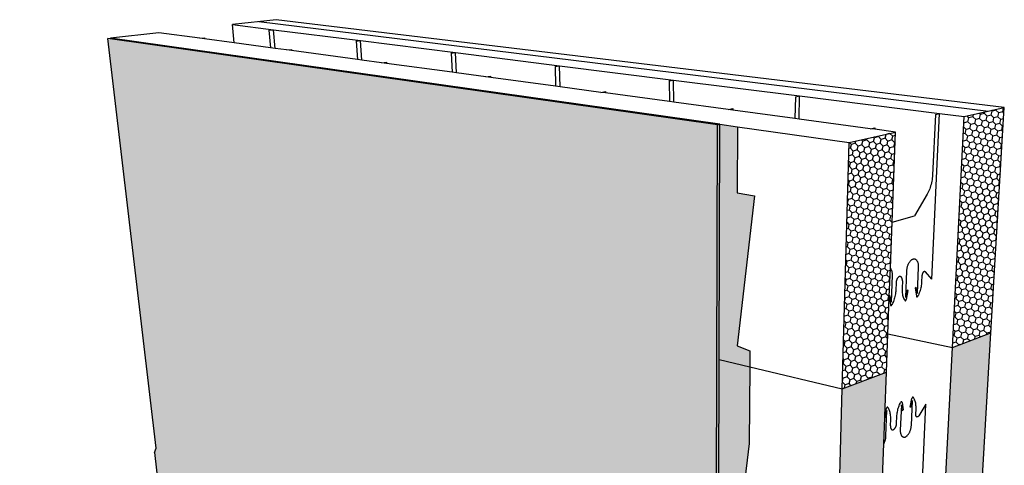
# Model space of a CAD drawing. Units: inches. Extents: x 886 to 1453, y 1694 to 1787.
# Drawn here: x 886 to 947, y 1737 to 1765 of the extents above; entities that cross this region are included whole.
import ezdxf

# ---------------------------------------------------------------- set-up
doc = ezdxf.new("R2010")
doc.units = ezdxf.units.IN
doc.header["$MEASUREMENT"] = 0
doc.layers.add('520 COLPHENE ICF', color=7, linetype='Continuous')

msp = doc.modelspace()

# ---------------------------------------------------------------- hatches: boundary and pattern name
at = {"layer": '520 COLPHENE ICF'}
h = msp.add_hatch(color=9, dxfattribs=at)
h.dxf.hatch_style = 1
h.paths.add_polyline_path([(929.357, 1758.444), (891.366, 1763.821), (894.371, 1738.288), (894.258, 1738.024), (894.877, 1732.783), (929.133, 1719.186), (929.145, 1725.641), (929.282, 1725.986)])
h.paths.add_polyline_path([(894.877, 1732.783), (894.422, 1732.035), (928.619, 1718.195), (929.133, 1719.186)])
h.paths.add_polyline_path([(894.422, 1732.035), (889.818, 1730.503), (889.693, 1730.3), (885.862, 1729.021), (920.039, 1713.187), (923.907, 1715.362), (924.05, 1715.634), (928.619, 1718.195)])
h.paths.add_polyline_path([(885.862, 1729.021), (886.404, 1725.45), (917.291, 1710.217), (917.307, 1709.847), (917.468, 1709.767), (920.193, 1708.416), (920.039, 1713.187)])
h = msp.add_hatch(color=252, dxfattribs=at)
h.dxf.hatch_style = 1
h.paths.add_polyline_path([(891.52, 1763.838), (891.366, 1763.821), (929.357, 1758.444), (929.509, 1758.474)])
h = msp.add_hatch(dxfattribs=at)
h.set_pattern_fill('HONEY', scale=2, angle=76)
h.set_pattern_definition([(76, (-640.71852, 3.22402), (-0.119354476, 0.416238524), [0.25, -0.5]), (196, (-640.71852, 3.22402), (-0.300795898, -0.31148327), [0.25, -0.5]), (136, (-640.71852, 3.22402), (-0.420150374, 0.104755254), [-0.5, 0.25])])
h.paths.add_polyline_path([(937.139, 1741.997), (939.894, 1743.028), (939.985, 1745.418), (940.07, 1747.667), (940.073, 1747.738), (940.14, 1749.496), (940.25, 1752.38), (940.463, 1757.984), (937.581, 1757.335)])
h.paths.add_polyline_path([(947.244, 1759.511), (944.749, 1758.949), (944.006, 1744.568), (946.408, 1745.467)])
h = msp.add_hatch(color=253, dxfattribs=at)
h.dxf.hatch_style = 1
h.paths.add_polyline_path([(886.659, 1724.816), (886.968, 1722.773), (893.397, 1720.667), (899.671, 1716.581), (910.641, 1710.965), (923.253, 1707.07), (923.157, 1711.711), (920.201, 1713.081), (920.346, 1708.508), (920.193, 1708.416), (917.468, 1709.767), (917.48, 1709.475)])
h.paths.add_polyline_path([(929.831, 1714.803), (929.388, 1715.045), (931.632, 1716.712), (930.653, 1717.11), (926.06, 1714.441), (924.033, 1715.325), (923.971, 1715.207), (920.201, 1713.081), (923.157, 1711.711)])
h.paths.add_polyline_path([(932.643, 1717.897), (931.325, 1718.419), (930.653, 1717.11), (931.632, 1716.712)])
h.paths.add_polyline_path([(933.246, 1724.337), (931.789, 1724.852), (931.875, 1732.504), (930.691, 1733.046), (931.334, 1738.581), (931.378, 1743.358), (929.468, 1743.81), (929.419, 1725.943), (929.325, 1725.725), (930.635, 1725.261), (931.39, 1724.993), (931.325, 1718.419), (932.643, 1717.897), (933.177, 1720.207), (932.758, 1720.366)])
h.paths.add_polyline_path([(931.677, 1754.01), (930.58, 1754.194), (930.606, 1758.32), (929.509, 1758.474), (929.468, 1743.81), (931.378, 1743.358), (931.387, 1744.355), (930.599, 1744.668)])
h = msp.add_hatch(color=252, dxfattribs=at)
h.dxf.hatch_style = 1
h.paths.add_polyline_path([(929.468, 1743.81), (929.509, 1758.474), (929.357, 1758.444), (929.282, 1725.986), (929.145, 1725.641), (929.133, 1719.186), (928.619, 1718.195), (924.05, 1715.634), (923.907, 1715.362), (920.039, 1713.187), (920.193, 1708.416), (920.346, 1708.508), (920.201, 1713.081), (923.971, 1715.207), (924.033, 1715.325), (924.113, 1715.478), (928.675, 1718.043), (929.267, 1719.184), (929.282, 1725.624), (929.325, 1725.725), (929.419, 1725.943)])
h = msp.add_hatch(dxfattribs=at)
h.set_pattern_fill('HONEY', scale=2, angle=126)
h.set_pattern_definition([(126, (-640.71852, 3.22402), (-0.395576787, 0.176122133), [0.25, -0.5]), (246, (-640.71852, 3.22402), (0.045262152, -0.430640613), [0.25, -0.5]), (186, (-640.71852, 3.22402), (-0.350314635, -0.25451848), [-0.5, 0.25])])
h.paths.add_polyline_path([(936.374, 1715.461), (938.906, 1717.055), (939.048, 1720.777), (939.078, 1721.57), (939.08, 1721.63), (939.136, 1723.094), (939.227, 1725.495), (939.624, 1735.926), (939.724, 1738.556), (939.787, 1740.207), (939.789, 1740.275), (939.894, 1743.028), (937.139, 1741.997)])
h.paths.add_polyline_path([(946.408, 1745.467), (944.006, 1744.568), (942.709, 1719.448), (944.942, 1720.854), (945.26, 1726.189)])

# ---------------------------------------------------------------- linework, layer by layer
for p, q in [((901.853, 1764.986), (899.13, 1764.683)), ((900.777, 1764.866), (946.262, 1759.29)), ((947.244, 1759.511), (901.853, 1764.986)), ((894.543, 1764.174), (891.52, 1763.838)), ((897.082, 1763.832), (894.543, 1764.174)), ((899.237, 1763.541), (899.13, 1764.683)), ((899.13, 1764.683), (901.682, 1764.362)), ((901.403, 1764.33), (901.682, 1764.362)), ((901.403, 1764.33), (901.497, 1763.236)), ((901.781, 1763.198), (901.682, 1764.362)), ((901.682, 1764.362), (907.115, 1763.68)), ((891.366, 1763.821), (891.52, 1763.838)), ((929.357, 1758.444), (891.366, 1763.821)), ((894.371, 1738.288), (891.366, 1763.821)), ((929.509, 1758.474), (891.52, 1763.838)), ((897.082, 1763.832), (897.379, 1763.866)), ((897.386, 1763.791), (897.082, 1763.832)), ((897.379, 1763.866), (897.386, 1763.791)), ((899.237, 1763.541), (897.386, 1763.791)), ((901.497, 1763.236), (899.237, 1763.541)), ((906.836, 1763.645), (907.115, 1763.68)), ((906.836, 1763.645), (906.914, 1762.506)), ((907.197, 1762.468), (907.115, 1763.68)), ((907.115, 1763.68), (913.036, 1762.935)), ((901.781, 1763.198), (901.497, 1763.236)), ((902.5, 1763.101), (901.781, 1763.198)), ((902.5, 1763.101), (902.798, 1763.139)), ((902.804, 1763.06), (902.5, 1763.101)), ((902.798, 1763.139), (902.804, 1763.06)), ((906.914, 1762.506), (902.804, 1763.06)), ((912.757, 1762.897), (913.036, 1762.935)), ((912.757, 1762.897), (912.817, 1761.711)), ((913.098, 1761.673), (913.036, 1762.935)), ((913.036, 1762.935), (919.513, 1762.121)), ((907.197, 1762.468), (906.914, 1762.506)), ((908.422, 1762.303), (907.197, 1762.468)), ((908.422, 1762.303), (908.721, 1762.344)), ((908.726, 1762.262), (908.422, 1762.303)), ((908.721, 1762.344), (908.726, 1762.262)), ((912.817, 1761.711), (908.726, 1762.262)), ((913.098, 1761.673), (912.817, 1761.711)), ((914.923, 1761.427), (913.098, 1761.673)), ((919.236, 1762.079), (919.513, 1762.121)), ((919.236, 1762.079), (919.273, 1760.84)), ((919.552, 1760.803), (919.513, 1762.121)), ((919.513, 1762.121), (926.63, 1761.227)), ((914.923, 1761.427), (915.22, 1761.472)), ((915.224, 1761.386), (914.923, 1761.427)), ((915.22, 1761.472), (915.224, 1761.386)), ((919.273, 1760.84), (915.224, 1761.386)), ((926.357, 1761.181), (926.63, 1761.227)), ((926.357, 1761.181), (926.366, 1759.884)), ((926.639, 1759.847), (926.63, 1761.227)), ((926.63, 1761.227), (934.486, 1760.239)), ((919.552, 1760.803), (919.273, 1760.84)), ((922.091, 1760.46), (919.552, 1760.803)), ((922.091, 1760.46), (922.385, 1760.51)), ((922.387, 1760.42), (922.091, 1760.46)), ((922.385, 1760.51), (922.387, 1760.42)), ((926.366, 1759.884), (922.387, 1760.42)), ((926.639, 1759.847), (926.366, 1759.884)), ((930.035, 1759.39), (926.639, 1759.847)), ((934.219, 1760.188), (934.195, 1758.829)), ((934.219, 1760.188), (934.486, 1760.239)), ((934.459, 1758.793), (934.486, 1760.239)), ((934.486, 1760.239), (943.202, 1759.144)), ((930.035, 1759.39), (930.324, 1759.445)), ((930.324, 1759.351), (930.035, 1759.39)), ((930.324, 1759.445), (930.324, 1759.351)), ((934.195, 1758.829), (930.324, 1759.351)), ((944.749, 1758.949), (947.244, 1759.511)), ((946.408, 1745.467), (947.244, 1759.511)), ((934.459, 1758.793), (934.195, 1758.829)), ((938.888, 1758.196), (934.459, 1758.793)), ((942.721, 1748.827), (943.202, 1759.144)), ((942.944, 1759.087), (942.771, 1755.31)), ((942.944, 1759.087), (943.202, 1759.144)), ((943.202, 1759.144), (944.749, 1758.949)), ((944.006, 1744.568), (944.749, 1758.949)), ((929.282, 1725.986), (929.357, 1758.444)), ((929.357, 1758.444), (929.509, 1758.474)), ((929.468, 1743.81), (929.509, 1758.474)), ((929.509, 1758.474), (930.606, 1758.32)), ((930.606, 1758.32), (930.58, 1754.194)), ((930.606, 1758.32), (937.581, 1757.335)), ((937.581, 1757.335), (940.463, 1757.984)), ((938.888, 1758.196), (939.169, 1758.258)), ((939.165, 1758.159), (938.888, 1758.196)), ((939.169, 1758.258), (939.165, 1758.159)), ((940.463, 1757.984), (939.165, 1758.159)), ((940.25, 1752.38), (940.463, 1757.984)), ((937.139, 1741.997), (937.581, 1757.335)), ((942.724, 1754.916), (942.704, 1754.819)), ((942.741, 1755.014), (942.724, 1754.916)), ((942.754, 1755.113), (942.741, 1755.014)), ((942.764, 1755.211), (942.754, 1755.113)), ((942.771, 1755.31), (942.764, 1755.211)), ((942.555, 1754.357), (942.517, 1754.273)), ((942.591, 1754.445), (942.555, 1754.357)), ((942.624, 1754.535), (942.591, 1754.445)), ((942.653, 1754.628), (942.624, 1754.535)), ((942.68, 1754.722), (942.653, 1754.628)), ((942.704, 1754.819), (942.68, 1754.722)), ((930.58, 1754.194), (931.677, 1754.01)), ((931.677, 1754.01), (930.599, 1744.668)), ((942.432, 1754.115), (941.636, 1752.77)), ((942.476, 1754.192), (942.432, 1754.115)), ((942.517, 1754.273), (942.476, 1754.192)), ((940.25, 1752.38), (941.636, 1752.77)), ((940.14, 1749.496), (940.25, 1752.38)), ((941.415, 1749.986), (941.437, 1750.007)), ((941.437, 1750.007), (941.46, 1750.026)), ((941.46, 1750.026), (941.483, 1750.042)), ((941.483, 1750.042), (941.506, 1750.056)), ((941.506, 1750.056), (941.53, 1750.067)), ((941.53, 1750.067), (941.553, 1750.075)), ((941.553, 1750.075), (941.576, 1750.081)), ((941.576, 1750.081), (941.599, 1750.084)), ((941.599, 1750.084), (941.622, 1750.085)), ((941.622, 1750.085), (941.644, 1750.083)), ((941.644, 1750.083), (941.666, 1750.078)), ((941.666, 1750.078), (941.687, 1750.07)), ((941.687, 1750.07), (941.707, 1750.06)), ((941.707, 1750.06), (941.727, 1750.048)), ((941.727, 1750.048), (941.746, 1750.033)), ((941.746, 1750.033), (941.764, 1750.015)), ((941.764, 1750.015), (941.78, 1749.995)), ((941.78, 1749.995), (941.796, 1749.973)), ((940.073, 1747.738), (940.14, 1749.496)), ((940.14, 1749.496), (940.146, 1749.488)), ((940.146, 1749.488), (940.163, 1749.466)), ((940.163, 1749.466), (940.178, 1749.441)), ((940.178, 1749.441), (940.192, 1749.415)), ((940.192, 1749.415), (940.204, 1749.386)), ((940.204, 1749.386), (940.216, 1749.356)), ((941.171, 1749.35), (941.173, 1749.391)), ((941.173, 1749.391), (941.177, 1749.431)), ((941.177, 1749.431), (941.183, 1749.472)), ((941.183, 1749.472), (941.19, 1749.513)), ((941.19, 1749.513), (941.198, 1749.553)), ((941.198, 1749.553), (941.208, 1749.594)), ((941.208, 1749.594), (941.219, 1749.633)), ((941.219, 1749.633), (941.232, 1749.672)), ((941.232, 1749.672), (941.245, 1749.71)), ((941.245, 1749.71), (941.26, 1749.747)), ((941.26, 1749.747), (941.276, 1749.783)), ((941.276, 1749.783), (941.294, 1749.817)), ((941.294, 1749.817), (941.312, 1749.85)), ((941.312, 1749.85), (941.331, 1749.881)), ((941.331, 1749.881), (941.351, 1749.91)), ((941.351, 1749.91), (941.372, 1749.938)), ((941.372, 1749.938), (941.393, 1749.963)), ((941.393, 1749.963), (941.415, 1749.986)), ((941.796, 1749.973), (941.811, 1749.949)), ((941.881, 1749.574), (941.808, 1747.92)), ((941.811, 1749.949), (941.824, 1749.922)), ((941.824, 1749.922), (941.836, 1749.894)), ((941.836, 1749.894), (941.847, 1749.864)), ((941.847, 1749.864), (941.856, 1749.832)), ((941.856, 1749.832), (941.864, 1749.799)), ((941.864, 1749.799), (941.87, 1749.764)), ((941.87, 1749.764), (941.875, 1749.728)), ((941.875, 1749.728), (941.879, 1749.69)), ((941.879, 1749.69), (941.881, 1749.652)), ((941.881, 1749.652), (941.881, 1749.613)), ((941.881, 1749.613), (941.881, 1749.574)), ((940.253, 1749.061), (940.188, 1747.383)), ((940.216, 1749.356), (940.226, 1749.323)), ((940.226, 1749.323), (940.234, 1749.289)), ((940.234, 1749.289), (940.241, 1749.254)), ((940.241, 1749.254), (940.246, 1749.217)), ((940.246, 1749.217), (940.25, 1749.18)), ((940.25, 1749.18), (940.253, 1749.141)), ((940.253, 1749.141), (940.253, 1749.101)), ((940.253, 1749.101), (940.253, 1749.061)), ((940.535, 1748.782), (940.528, 1748.761)), ((940.544, 1748.802), (940.535, 1748.782)), ((940.552, 1748.822), (940.544, 1748.802)), ((940.562, 1748.841), (940.552, 1748.822)), ((940.572, 1748.859), (940.562, 1748.841)), ((940.582, 1748.876), (940.572, 1748.859)), ((940.593, 1748.892), (940.582, 1748.876)), ((940.605, 1748.907), (940.593, 1748.892)), ((940.617, 1748.921), (940.605, 1748.907)), ((940.629, 1748.934), (940.617, 1748.921)), ((940.641, 1748.945), (940.629, 1748.934)), ((940.654, 1748.956), (940.641, 1748.945)), ((940.666, 1748.965), (940.654, 1748.956)), ((940.679, 1748.972), (940.666, 1748.965)), ((940.692, 1748.979), (940.679, 1748.972)), ((940.705, 1748.983), (940.692, 1748.979)), ((940.718, 1748.987), (940.705, 1748.983)), ((940.731, 1748.989), (940.718, 1748.987)), ((940.743, 1748.989), (940.731, 1748.989)), ((940.755, 1748.988), (940.743, 1748.989)), ((940.767, 1748.986), (940.755, 1748.988)), ((940.779, 1748.982), (940.767, 1748.986)), ((940.79, 1748.976), (940.779, 1748.982)), ((940.801, 1748.97), (940.79, 1748.976)), ((940.812, 1748.961), (940.801, 1748.97)), ((940.822, 1748.952), (940.812, 1748.961)), ((940.831, 1748.941), (940.822, 1748.952)), ((940.84, 1748.929), (940.831, 1748.941)), ((940.848, 1748.916), (940.84, 1748.929)), ((940.855, 1748.902), (940.848, 1748.916)), ((940.862, 1748.886), (940.855, 1748.902)), ((940.868, 1748.87), (940.862, 1748.886)), ((940.873, 1748.852), (940.868, 1748.87)), ((940.878, 1748.834), (940.873, 1748.852)), ((940.882, 1748.815), (940.878, 1748.834)), ((940.884, 1748.795), (940.882, 1748.815)), ((940.887, 1748.775), (940.884, 1748.795)), ((940.888, 1748.754), (940.887, 1748.775)), ((941.102, 1747.686), (941.171, 1749.35)), ((942.108, 1749.03), (942.092, 1748.663)), ((942.109, 1749.044), (942.108, 1749.03)), ((942.111, 1749.059), (942.109, 1749.044)), ((942.113, 1749.074), (942.111, 1749.059)), ((942.115, 1749.088), (942.113, 1749.074)), ((942.118, 1749.103), (942.115, 1749.088)), ((942.122, 1749.118), (942.118, 1749.103)), ((942.126, 1749.132), (942.122, 1749.118)), ((942.13, 1749.146), (942.126, 1749.132)), ((942.135, 1749.16), (942.13, 1749.146)), ((942.141, 1749.173), (942.135, 1749.16)), ((942.146, 1749.186), (942.141, 1749.173)), ((942.153, 1749.198), (942.146, 1749.186)), ((942.159, 1749.21), (942.153, 1749.198)), ((942.166, 1749.221), (942.159, 1749.21)), ((942.173, 1749.232), (942.166, 1749.221)), ((942.181, 1749.242), (942.173, 1749.232)), ((942.188, 1749.251), (942.181, 1749.242)), ((942.196, 1749.259), (942.188, 1749.251)), ((942.204, 1749.267), (942.196, 1749.259)), ((942.213, 1749.273), (942.204, 1749.267)), ((942.221, 1749.279), (942.213, 1749.273)), ((942.229, 1749.284), (942.221, 1749.279)), ((942.238, 1749.288), (942.229, 1749.284)), ((942.246, 1749.291), (942.238, 1749.288)), ((942.254, 1749.293), (942.246, 1749.291)), ((942.262, 1749.294), (942.254, 1749.293)), ((942.271, 1749.294), (942.262, 1749.294)), ((942.278, 1749.294), (942.271, 1749.294)), ((942.286, 1749.292), (942.278, 1749.294)), ((942.294, 1749.289), (942.286, 1749.292)), ((942.301, 1749.285), (942.294, 1749.289)), ((942.308, 1749.281), (942.301, 1749.285)), ((942.315, 1749.275), (942.308, 1749.281)), ((942.321, 1749.269), (942.315, 1749.275)), ((942.721, 1748.827), (942.321, 1749.269)), ((940.495, 1748.585), (940.477, 1748.138)), ((940.496, 1748.607), (940.495, 1748.585)), ((940.498, 1748.629), (940.496, 1748.607)), ((940.501, 1748.652), (940.498, 1748.629)), ((940.505, 1748.674), (940.501, 1748.652)), ((940.509, 1748.696), (940.505, 1748.674)), ((940.515, 1748.718), (940.509, 1748.696)), ((940.521, 1748.74), (940.515, 1748.718)), ((940.528, 1748.761), (940.521, 1748.74)), ((940.87, 1748.266), (940.868, 1748.188)), ((940.868, 1748.188), (940.869, 1748.112)), ((940.888, 1748.711), (940.87, 1748.266)), ((940.888, 1748.733), (940.888, 1748.754)), ((940.888, 1748.711), (940.888, 1748.733)), ((941.75, 1748.314), (941.687, 1748.261)), ((941.687, 1748.261), (941.76, 1747.769)), ((941.808, 1747.92), (941.75, 1748.314)), ((942.019, 1748.196), (941.997, 1748.12)), ((942.038, 1748.273), (942.019, 1748.196)), ((942.054, 1748.351), (942.038, 1748.273)), ((942.068, 1748.429), (942.054, 1748.351)), ((942.079, 1748.507), (942.068, 1748.429)), ((942.087, 1748.585), (942.079, 1748.507)), ((942.092, 1748.663), (942.087, 1748.585)), ((939.985, 1745.418), (940.07, 1747.667)), ((940.07, 1747.667), (940.073, 1747.738)), ((940.07, 1747.667), (940.14, 1747.229)), ((940.125, 1747.782), (940.073, 1747.738)), ((940.188, 1747.383), (940.125, 1747.782)), ((940.382, 1747.587), (940.358, 1747.511)), ((940.405, 1747.664), (940.382, 1747.587)), ((940.424, 1747.742), (940.405, 1747.664)), ((940.44, 1747.821), (940.424, 1747.742)), ((940.454, 1747.901), (940.44, 1747.821)), ((940.465, 1747.98), (940.454, 1747.901)), ((940.473, 1748.06), (940.465, 1747.98)), ((940.477, 1748.138), (940.473, 1748.06)), ((940.869, 1748.112), (940.874, 1748.038)), ((940.874, 1748.038), (940.881, 1747.966)), ((940.881, 1747.966), (940.892, 1747.896)), ((940.892, 1747.896), (940.905, 1747.829)), ((940.905, 1747.829), (940.922, 1747.765)), ((940.922, 1747.765), (940.941, 1747.704)), ((940.941, 1747.704), (940.963, 1747.646)), ((940.963, 1747.646), (940.987, 1747.593)), ((940.987, 1747.593), (941.014, 1747.543)), ((941.014, 1747.543), (941.039, 1747.506)), ((941.197, 1748.133), (941.102, 1747.686)), ((941.129, 1747.532), (941.132, 1747.538)), ((941.132, 1747.538), (941.134, 1747.544)), ((941.134, 1747.544), (941.135, 1747.549)), ((941.135, 1747.549), (941.137, 1747.555)), ((941.137, 1747.555), (941.138, 1747.562)), ((941.138, 1747.562), (941.257, 1748.12)), ((941.257, 1748.12), (941.197, 1748.133)), ((941.76, 1747.769), (941.761, 1747.763)), ((941.761, 1747.763), (941.763, 1747.758)), ((941.763, 1747.758), (941.764, 1747.754)), ((941.764, 1747.754), (941.765, 1747.749)), ((941.765, 1747.749), (941.767, 1747.745)), ((941.767, 1747.745), (941.769, 1747.741)), ((941.769, 1747.741), (941.771, 1747.737)), ((941.771, 1747.737), (941.773, 1747.734)), ((941.773, 1747.734), (941.776, 1747.731)), ((941.776, 1747.731), (941.779, 1747.728)), ((941.779, 1747.728), (941.781, 1747.725)), ((941.781, 1747.725), (941.784, 1747.723)), ((941.784, 1747.723), (941.787, 1747.722)), ((941.787, 1747.722), (941.79, 1747.721)), ((941.79, 1747.721), (941.793, 1747.72)), ((941.793, 1747.72), (941.797, 1747.719)), ((941.797, 1747.719), (941.8, 1747.719)), ((941.8, 1747.719), (941.804, 1747.72)), ((941.804, 1747.72), (941.807, 1747.72)), ((941.807, 1747.72), (941.81, 1747.722)), ((941.81, 1747.722), (941.814, 1747.723)), ((941.814, 1747.723), (941.817, 1747.725)), ((941.817, 1747.725), (941.821, 1747.727)), ((941.821, 1747.727), (941.824, 1747.73)), ((941.824, 1747.73), (941.828, 1747.733)), ((941.828, 1747.733), (941.831, 1747.736)), ((941.831, 1747.736), (941.834, 1747.74)), ((941.834, 1747.74), (941.837, 1747.744)), ((941.837, 1747.744), (941.841, 1747.748)), ((941.841, 1747.748), (941.843, 1747.752)), ((941.843, 1747.752), (941.846, 1747.757)), ((941.846, 1747.757), (941.849, 1747.762)), ((941.849, 1747.762), (941.852, 1747.767)), ((941.854, 1747.773), (941.852, 1747.767)), ((941.885, 1747.833), (941.854, 1747.773)), ((941.917, 1747.902), (941.885, 1747.833)), ((941.946, 1747.972), (941.917, 1747.902)), ((941.973, 1748.045), (941.946, 1747.972)), ((941.997, 1748.12), (941.973, 1748.045)), ((940.14, 1747.229), (940.141, 1747.224)), ((940.141, 1747.224), (940.142, 1747.219)), ((940.142, 1747.219), (940.143, 1747.214)), ((940.143, 1747.214), (940.145, 1747.209)), ((940.145, 1747.209), (940.147, 1747.205)), ((940.147, 1747.205), (940.149, 1747.201)), ((940.149, 1747.201), (940.151, 1747.197)), ((940.151, 1747.197), (940.153, 1747.193)), ((940.153, 1747.193), (940.156, 1747.19)), ((940.156, 1747.19), (940.159, 1747.188)), ((940.159, 1747.188), (940.162, 1747.185)), ((940.162, 1747.185), (940.165, 1747.183)), ((940.165, 1747.183), (940.168, 1747.182)), ((940.168, 1747.182), (940.171, 1747.18)), ((940.171, 1747.18), (940.174, 1747.18)), ((940.174, 1747.18), (940.178, 1747.179)), ((940.178, 1747.179), (940.181, 1747.179)), ((940.181, 1747.179), (940.185, 1747.18)), ((940.185, 1747.18), (940.188, 1747.18)), ((940.188, 1747.18), (940.192, 1747.181)), ((940.192, 1747.181), (940.195, 1747.183)), ((940.195, 1747.183), (940.199, 1747.185)), ((940.199, 1747.185), (940.203, 1747.187)), ((940.203, 1747.187), (940.206, 1747.19)), ((940.206, 1747.19), (940.21, 1747.193)), ((940.21, 1747.193), (940.213, 1747.196)), ((940.213, 1747.196), (940.216, 1747.2)), ((940.216, 1747.2), (940.22, 1747.204)), ((940.22, 1747.204), (940.223, 1747.208)), ((940.223, 1747.208), (940.226, 1747.213)), ((940.226, 1747.213), (940.229, 1747.218)), ((940.229, 1747.218), (940.231, 1747.223)), ((940.231, 1747.223), (940.234, 1747.228)), ((940.236, 1747.234), (940.234, 1747.228)), ((940.268, 1747.295), (940.236, 1747.234)), ((940.3, 1747.365), (940.268, 1747.295)), ((940.33, 1747.437), (940.3, 1747.365)), ((940.358, 1747.511), (940.33, 1747.437)), ((941.039, 1747.506), (941.041, 1747.502)), ((941.041, 1747.502), (941.043, 1747.498)), ((941.043, 1747.498), (941.045, 1747.494)), ((941.045, 1747.494), (941.048, 1747.491)), ((941.048, 1747.491), (941.05, 1747.488)), ((941.05, 1747.488), (941.053, 1747.485)), ((941.053, 1747.485), (941.056, 1747.483)), ((941.056, 1747.483), (941.059, 1747.481)), ((941.059, 1747.481), (941.062, 1747.479)), ((941.062, 1747.479), (941.065, 1747.478)), ((941.065, 1747.478), (941.068, 1747.478)), ((941.068, 1747.478), (941.072, 1747.477)), ((941.072, 1747.477), (941.075, 1747.477)), ((941.075, 1747.477), (941.079, 1747.478)), ((941.079, 1747.478), (941.082, 1747.478)), ((941.082, 1747.478), (941.086, 1747.48)), ((941.086, 1747.48), (941.089, 1747.481)), ((941.089, 1747.481), (941.093, 1747.483)), ((941.093, 1747.483), (941.096, 1747.486)), ((941.096, 1747.486), (941.1, 1747.488)), ((941.1, 1747.488), (941.103, 1747.491)), ((941.103, 1747.491), (941.106, 1747.495)), ((941.106, 1747.495), (941.11, 1747.499)), ((941.11, 1747.499), (941.113, 1747.503)), ((941.113, 1747.503), (941.116, 1747.507)), ((941.116, 1747.507), (941.119, 1747.511)), ((941.119, 1747.511), (941.122, 1747.516)), ((941.122, 1747.516), (941.124, 1747.521)), ((941.124, 1747.521), (941.127, 1747.527)), ((941.127, 1747.527), (941.129, 1747.532)), ((939.894, 1743.028), (939.985, 1745.418)), ((939.985, 1745.418), (944.006, 1744.568)), ((944.006, 1744.568), (946.408, 1745.467)), ((945.26, 1726.189), (946.408, 1745.467)), ((930.599, 1744.668), (931.387, 1744.355)), ((942.709, 1719.448), (944.006, 1744.568)), ((931.387, 1744.355), (931.378, 1743.358)), ((929.419, 1725.943), (929.468, 1743.81)), ((929.468, 1743.81), (931.378, 1743.358)), ((931.378, 1743.358), (931.334, 1738.581)), ((931.378, 1743.358), (937.139, 1741.997)), ((937.139, 1741.997), (939.894, 1743.028)), ((939.789, 1740.275), (939.894, 1743.028)), ((936.374, 1715.461), (937.139, 1741.997)), ((941.487, 1741.404), (941.485, 1741.398)), ((941.489, 1741.409), (941.487, 1741.404)), ((941.491, 1741.415), (941.489, 1741.409)), ((941.493, 1741.42), (941.491, 1741.415)), ((941.496, 1741.426), (941.493, 1741.42)), ((941.498, 1741.431), (941.496, 1741.426)), ((941.501, 1741.435), (941.498, 1741.431)), ((941.504, 1741.44), (941.501, 1741.435)), ((941.507, 1741.444), (941.504, 1741.44)), ((941.51, 1741.448), (941.507, 1741.444)), ((941.513, 1741.452), (941.51, 1741.448)), ((941.516, 1741.455), (941.513, 1741.452)), ((941.52, 1741.459), (941.516, 1741.455)), ((941.523, 1741.461), (941.52, 1741.459)), ((941.526, 1741.464), (941.523, 1741.461)), ((941.53, 1741.466), (941.526, 1741.464)), ((941.533, 1741.468), (941.53, 1741.466)), ((941.537, 1741.469), (941.533, 1741.468)), ((941.54, 1741.47), (941.537, 1741.469)), ((941.543, 1741.471), (941.54, 1741.47)), ((941.547, 1741.471), (941.543, 1741.471)), ((941.55, 1741.471), (941.547, 1741.471)), ((941.553, 1741.47), (941.55, 1741.471)), ((941.556, 1741.47), (941.553, 1741.47)), ((941.559, 1741.468), (941.556, 1741.47)), ((941.562, 1741.467), (941.559, 1741.468)), ((941.565, 1741.465), (941.562, 1741.467)), ((941.567, 1741.462), (941.565, 1741.465)), ((941.57, 1741.46), (941.567, 1741.462)), ((941.572, 1741.457), (941.57, 1741.46)), ((941.574, 1741.453), (941.572, 1741.457)), ((941.576, 1741.45), (941.574, 1741.453)), ((941.602, 1741.412), (941.576, 1741.45)), ((941.628, 1741.367), (941.602, 1741.412)), ((939.903, 1740.789), (939.901, 1740.784)), ((939.905, 1740.794), (939.903, 1740.789)), ((939.908, 1740.799), (939.905, 1740.794)), ((939.911, 1740.804), (939.908, 1740.799)), ((939.914, 1740.809), (939.911, 1740.804)), ((939.917, 1740.813), (939.914, 1740.809)), ((939.92, 1740.818), (939.917, 1740.813)), ((939.923, 1740.821), (939.92, 1740.818)), ((939.927, 1740.825), (939.923, 1740.821)), ((939.93, 1740.828), (939.927, 1740.825)), ((939.934, 1740.831), (939.93, 1740.828)), ((939.937, 1740.833), (939.934, 1740.831)), ((939.941, 1740.836), (939.937, 1740.833)), ((939.944, 1740.837), (939.941, 1740.836)), ((939.948, 1740.839), (939.944, 1740.837)), ((939.951, 1740.84), (939.948, 1740.839)), ((939.955, 1740.841), (939.951, 1740.84)), ((939.958, 1740.841), (939.955, 1740.841)), ((939.961, 1740.841), (939.958, 1740.841)), ((939.965, 1740.84), (939.961, 1740.841)), ((939.968, 1740.839), (939.965, 1740.84)), ((939.971, 1740.838), (939.968, 1740.839)), ((939.974, 1740.837), (939.971, 1740.838)), ((939.977, 1740.835), (939.974, 1740.837)), ((939.979, 1740.832), (939.977, 1740.835)), ((939.982, 1740.83), (939.979, 1740.832)), ((939.984, 1740.827), (939.982, 1740.83)), ((939.987, 1740.823), (939.984, 1740.827)), ((939.989, 1740.82), (939.987, 1740.823)), ((940.016, 1740.782), (939.989, 1740.82)), ((940.615, 1740.713), (940.637, 1740.788)), ((940.637, 1740.788), (940.661, 1740.862)), ((940.661, 1740.862), (940.687, 1740.934)), ((940.687, 1740.934), (940.716, 1741.004)), ((940.716, 1741.004), (940.747, 1741.072)), ((940.747, 1741.072), (940.778, 1741.133)), ((940.825, 1740.995), (940.759, 1739.421)), ((940.778, 1741.133), (940.781, 1741.138)), ((940.783, 1741.144), (940.781, 1741.138)), ((940.786, 1741.149), (940.783, 1741.144)), ((940.789, 1741.153), (940.786, 1741.149)), ((940.792, 1741.158), (940.789, 1741.153)), ((940.795, 1741.162), (940.792, 1741.158)), ((940.798, 1741.166), (940.795, 1741.162)), ((940.801, 1741.17), (940.798, 1741.166)), ((940.804, 1741.173), (940.801, 1741.17)), ((940.808, 1741.176), (940.804, 1741.173)), ((940.811, 1741.179), (940.808, 1741.176)), ((940.815, 1741.182), (940.811, 1741.179)), ((940.818, 1741.184), (940.815, 1741.182)), ((940.821, 1741.185), (940.818, 1741.184)), ((940.825, 1741.187), (940.821, 1741.185)), ((940.828, 1741.188), (940.825, 1741.187)), ((940.884, 1740.624), (940.825, 1740.995)), ((940.832, 1741.188), (940.828, 1741.188)), ((940.835, 1741.189), (940.832, 1741.188)), ((940.838, 1741.188), (940.835, 1741.189)), ((940.842, 1741.188), (940.838, 1741.188)), ((940.845, 1741.187), (940.842, 1741.188)), ((940.848, 1741.186), (940.845, 1741.187)), ((940.851, 1741.184), (940.848, 1741.186)), ((940.853, 1741.182), (940.851, 1741.184)), ((940.856, 1741.179), (940.853, 1741.182)), ((940.858, 1741.177), (940.856, 1741.179)), ((940.861, 1741.174), (940.858, 1741.177)), ((940.863, 1741.17), (940.861, 1741.174)), ((940.865, 1741.166), (940.863, 1741.17)), ((940.866, 1741.162), (940.865, 1741.166)), ((940.868, 1741.158), (940.866, 1741.162)), ((940.869, 1741.154), (940.868, 1741.158)), ((940.871, 1741.149), (940.869, 1741.154)), ((940.871, 1741.144), (940.871, 1741.149)), ((940.871, 1741.144), (940.946, 1740.68)), ((941.366, 1740.849), (941.482, 1741.386)), ((941.424, 1740.841), (941.366, 1740.849)), ((941.517, 1741.271), (941.424, 1740.841)), ((941.449, 1739.707), (941.517, 1741.271)), ((941.483, 1741.392), (941.482, 1741.386)), ((941.485, 1741.398), (941.483, 1741.392)), ((941.527, 1723.244), (942.357, 1741.032)), ((941.651, 1741.318), (941.628, 1741.367)), ((941.672, 1741.266), (941.651, 1741.318)), ((941.69, 1741.21), (941.672, 1741.266)), ((941.706, 1741.15), (941.69, 1741.21)), ((941.718, 1741.088), (941.706, 1741.15)), ((941.728, 1741.023), (941.718, 1741.088)), ((941.735, 1740.956), (941.728, 1741.023)), ((941.739, 1740.887), (941.735, 1740.956)), ((941.74, 1740.816), (941.739, 1740.887)), ((941.739, 1740.743), (941.74, 1740.816)), ((942.357, 1741.032), (941.916, 1740.315)), ((939.724, 1738.556), (939.787, 1740.207)), ((939.787, 1740.207), (939.789, 1740.275)), ((939.836, 1740.202), (939.787, 1740.207)), ((939.789, 1740.275), (939.892, 1740.755)), ((939.929, 1740.638), (939.836, 1740.202)), ((939.868, 1739.052), (939.929, 1740.638)), ((939.893, 1740.761), (939.892, 1740.755)), ((939.895, 1740.767), (939.893, 1740.761)), ((939.896, 1740.772), (939.895, 1740.767)), ((939.898, 1740.778), (939.896, 1740.772)), ((939.901, 1740.784), (939.898, 1740.778)), ((940.043, 1740.736), (940.016, 1740.782)), ((940.068, 1740.687), (940.043, 1740.736)), ((940.089, 1740.634), (940.068, 1740.687)), ((940.108, 1740.577), (940.089, 1740.634)), ((940.125, 1740.517), (940.108, 1740.577)), ((940.138, 1740.454), (940.125, 1740.517)), ((940.149, 1740.388), (940.138, 1740.454)), ((940.156, 1740.32), (940.149, 1740.388)), ((940.161, 1740.25), (940.156, 1740.32)), ((940.163, 1740.178), (940.161, 1740.25)), ((940.161, 1740.105), (940.163, 1740.178)), ((940.527, 1739.839), (940.545, 1740.26)), ((940.545, 1740.26), (940.549, 1740.334)), ((940.549, 1740.334), (940.557, 1740.41)), ((940.557, 1740.41), (940.567, 1740.486)), ((940.567, 1740.486), (940.58, 1740.562)), ((940.58, 1740.562), (940.596, 1740.638)), ((940.596, 1740.638), (940.615, 1740.713)), ((940.946, 1740.68), (940.884, 1740.624)), ((941.723, 1740.396), (941.739, 1740.743)), ((941.723, 1740.383), (941.723, 1740.396)), ((941.723, 1740.37), (941.723, 1740.383)), ((941.724, 1740.357), (941.723, 1740.37)), ((941.725, 1740.344), (941.724, 1740.357)), ((941.727, 1740.332), (941.725, 1740.344)), ((941.729, 1740.32), (941.727, 1740.332)), ((941.732, 1740.309), (941.729, 1740.32)), ((941.735, 1740.299), (941.732, 1740.309)), ((941.739, 1740.289), (941.735, 1740.299)), ((941.743, 1740.28), (941.739, 1740.289)), ((941.748, 1740.272), (941.743, 1740.28)), ((941.753, 1740.264), (941.748, 1740.272)), ((941.759, 1740.257), (941.753, 1740.264)), ((941.765, 1740.251), (941.759, 1740.257)), ((941.771, 1740.246), (941.765, 1740.251)), ((941.777, 1740.242), (941.771, 1740.246)), ((941.784, 1740.238), (941.777, 1740.242)), ((941.792, 1740.236), (941.784, 1740.238)), ((941.799, 1740.234), (941.792, 1740.236)), ((941.807, 1740.233), (941.799, 1740.234)), ((941.814, 1740.234), (941.807, 1740.233)), ((941.822, 1740.235), (941.814, 1740.234)), ((941.83, 1740.237), (941.822, 1740.235)), ((941.838, 1740.24), (941.83, 1740.237)), ((941.847, 1740.244), (941.838, 1740.24)), ((941.855, 1740.248), (941.847, 1740.244)), ((941.863, 1740.254), (941.855, 1740.248)), ((941.871, 1740.26), (941.863, 1740.254)), ((941.879, 1740.268), (941.871, 1740.26)), ((941.887, 1740.276), (941.879, 1740.268)), ((941.894, 1740.284), (941.887, 1740.276)), ((941.902, 1740.294), (941.894, 1740.284)), ((941.909, 1740.304), (941.902, 1740.294)), ((941.916, 1740.315), (941.909, 1740.304)), ((940.145, 1739.683), (940.144, 1739.662)), ((940.144, 1739.662), (940.145, 1739.642)), ((940.145, 1739.683), (940.161, 1740.105)), ((940.145, 1739.642), (940.146, 1739.623)), ((940.146, 1739.623), (940.148, 1739.604)), ((940.148, 1739.604), (940.151, 1739.585)), ((940.151, 1739.585), (940.155, 1739.568)), ((940.155, 1739.568), (940.159, 1739.551)), ((940.432, 1739.543), (940.443, 1739.559)), ((940.443, 1739.559), (940.453, 1739.576)), ((940.453, 1739.576), (940.463, 1739.594)), ((940.463, 1739.594), (940.472, 1739.612)), ((940.472, 1739.612), (940.48, 1739.632)), ((940.48, 1739.632), (940.488, 1739.651)), ((940.488, 1739.651), (940.496, 1739.672)), ((940.496, 1739.672), (940.502, 1739.692)), ((940.502, 1739.692), (940.508, 1739.713)), ((940.508, 1739.713), (940.513, 1739.734)), ((940.513, 1739.734), (940.518, 1739.755)), ((940.518, 1739.755), (940.521, 1739.776)), ((940.521, 1739.776), (940.524, 1739.798)), ((940.524, 1739.798), (940.526, 1739.819)), ((940.526, 1739.819), (940.527, 1739.839)), ((941.431, 1739.554), (941.437, 1739.593)), ((941.437, 1739.593), (941.442, 1739.631)), ((941.442, 1739.631), (941.446, 1739.669)), ((941.446, 1739.669), (941.449, 1739.707)), ((939.857, 1738.936), (939.862, 1738.975)), ((939.862, 1738.975), (939.866, 1739.014)), ((939.866, 1739.014), (939.868, 1739.052)), ((940.159, 1739.551), (940.164, 1739.535)), ((940.164, 1739.535), (940.17, 1739.521)), ((940.17, 1739.521), (940.177, 1739.507)), ((940.177, 1739.507), (940.184, 1739.494)), ((940.184, 1739.494), (940.192, 1739.483)), ((940.192, 1739.483), (940.201, 1739.472)), ((940.201, 1739.472), (940.21, 1739.463)), ((940.21, 1739.463), (940.22, 1739.455)), ((940.22, 1739.455), (940.23, 1739.449)), ((940.23, 1739.449), (940.241, 1739.444)), ((940.241, 1739.444), (940.252, 1739.44)), ((940.252, 1739.44), (940.263, 1739.438)), ((940.263, 1739.438), (940.275, 1739.436)), ((940.275, 1739.436), (940.287, 1739.437)), ((940.287, 1739.437), (940.299, 1739.439)), ((940.299, 1739.439), (940.311, 1739.442)), ((940.311, 1739.442), (940.324, 1739.446)), ((940.324, 1739.446), (940.336, 1739.452)), ((940.336, 1739.452), (940.349, 1739.459)), ((940.349, 1739.459), (940.361, 1739.468)), ((940.361, 1739.468), (940.374, 1739.477)), ((940.374, 1739.477), (940.386, 1739.488)), ((940.386, 1739.488), (940.398, 1739.5)), ((940.398, 1739.5), (940.41, 1739.513)), ((940.41, 1739.513), (940.421, 1739.528)), ((940.421, 1739.528), (940.432, 1739.543)), ((940.759, 1739.421), (940.758, 1739.384)), ((940.758, 1739.384), (940.759, 1739.348)), ((940.759, 1739.348), (940.761, 1739.312)), ((940.761, 1739.312), (940.765, 1739.278)), ((940.765, 1739.278), (940.77, 1739.244)), ((940.77, 1739.244), (940.777, 1739.213)), ((940.777, 1739.213), (940.785, 1739.182)), ((940.785, 1739.182), (940.794, 1739.154)), ((940.794, 1739.154), (940.805, 1739.127)), ((940.805, 1739.127), (940.816, 1739.102)), ((940.816, 1739.102), (940.83, 1739.079)), ((940.83, 1739.079), (940.844, 1739.058)), ((940.844, 1739.058), (940.859, 1739.04)), ((940.859, 1739.04), (940.876, 1739.023)), ((940.876, 1739.023), (940.893, 1739.009)), ((940.893, 1739.009), (940.912, 1738.998)), ((940.912, 1738.998), (940.931, 1738.988)), ((940.931, 1738.988), (940.951, 1738.981)), ((940.951, 1738.981), (940.971, 1738.977)), ((940.971, 1738.977), (940.993, 1738.975)), ((940.993, 1738.975), (941.014, 1738.976)), ((941.014, 1738.976), (941.036, 1738.979)), ((941.036, 1738.979), (941.058, 1738.985)), ((941.058, 1738.985), (941.081, 1738.993)), ((941.081, 1738.993), (941.103, 1739.004)), ((941.103, 1739.004), (941.126, 1739.017)), ((941.126, 1739.017), (941.171, 1739.05)), ((941.171, 1739.05), (941.193, 1739.07)), ((941.193, 1739.07), (941.214, 1739.092)), ((941.214, 1739.092), (941.235, 1739.116)), ((941.235, 1739.116), (941.256, 1739.142)), ((941.256, 1739.142), (941.276, 1739.169)), ((941.276, 1739.169), (941.295, 1739.199)), ((941.295, 1739.199), (941.313, 1739.23)), ((941.313, 1739.23), (941.331, 1739.262)), ((941.331, 1739.262), (941.347, 1739.296)), ((941.347, 1739.296), (941.363, 1739.33)), ((941.363, 1739.33), (941.377, 1739.366)), ((941.377, 1739.366), (941.39, 1739.403)), ((941.39, 1739.403), (941.402, 1739.44)), ((941.402, 1739.44), (941.413, 1739.478)), ((941.413, 1739.478), (941.422, 1739.516)), ((941.422, 1739.516), (941.431, 1739.554)), ((931.334, 1738.581), (930.691, 1733.046)), ((939.624, 1735.926), (939.724, 1738.556)), ((939.724, 1738.556), (939.731, 1738.567)), ((939.731, 1738.567), (939.749, 1738.6)), ((939.749, 1738.6), (939.765, 1738.634)), ((939.765, 1738.634), (939.781, 1738.67)), ((939.781, 1738.67), (939.796, 1738.706)), ((939.796, 1738.706), (939.809, 1738.743)), ((939.809, 1738.743), (939.821, 1738.781)), ((939.821, 1738.781), (939.832, 1738.819)), ((939.832, 1738.819), (939.842, 1738.858)), ((939.842, 1738.858), (939.85, 1738.897)), ((939.85, 1738.897), (939.857, 1738.936)), ((894.258, 1738.024), (894.371, 1738.288)), ((894.258, 1738.024), (894.877, 1732.783))]:
    msp.add_line(p, q, dxfattribs=at)

doc.saveas('drawing.dxf')
